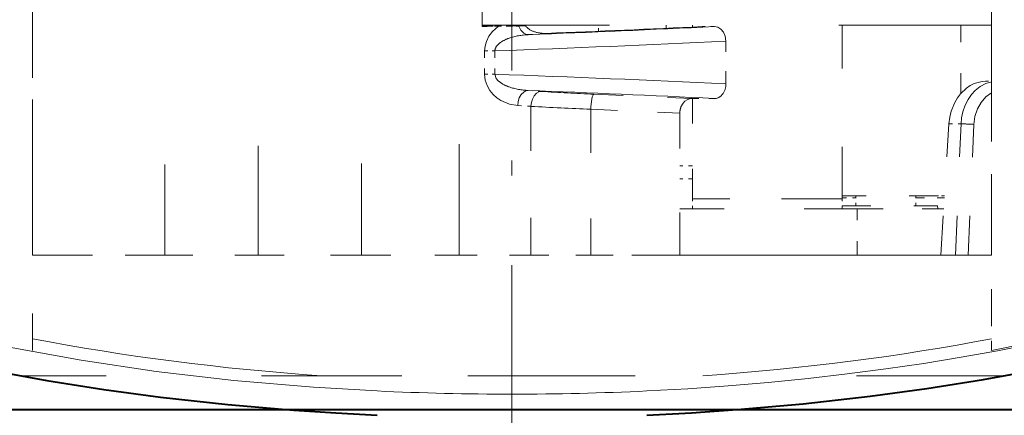
# Model space of a CAD drawing. Extents: x 4 to 595, y -67 to 418.
# Drawn here: x 390 to 423, y 83 to 96 of the extents above; entities that cross this region are included whole.
import ezdxf

# ---------------------------------------------------------------- set-up
doc = ezdxf.new("R2010")
doc.units = 0
for name, pattern in [('DASHDOT', [18.5, 12, -3, 0.5, -3]), ('DASHED', [15, 12, -3]), ('DASHSPACE', [30, 12, -18])]:
    doc.linetypes.add(name, pattern=pattern)

msp = doc.modelspace()

# ---------------------------------------------------------------- linework, layer by layer
at = {"color": 7, "linetype": 'DASHDOT', "lineweight": 13}
msp.add_line((406.733887, 38.976379), (406.733887, 142.341339), dxfattribs=at)
at = {"color": 7, "linetype": 'DASHSPACE', "lineweight": 13, "ltscale": 0.288503}
msp.add_line((422.734314, 105.434128), (422.734314, 93.894012), dxfattribs=at)
at = {"color": 150, "linetype": 'DASHSPACE', "lineweight": 13, "ltscale": 0.1875}
msp.add_line((422.734314, 103.490662), (422.734314, 95.990662), dxfattribs=at)
at = {"color": 7, "linetype": 'DASHSPACE', "lineweight": 13, "ltscale": 0.288287}
msp.add_line((390.734314, 90.053528), (390.734314, 101.584999), dxfattribs=at)
at = {"color": 150, "linetype": 'DASHSPACE', "lineweight": 13, "ltscale": 0.30607}
msp.add_line((401.713867, 100.558449), (401.713867, 88.315666), dxfattribs=at)
at = {"color": 150, "linetype": 'DASHSPACE', "lineweight": 13, "ltscale": 0.308735}
msp.add_line((404.972961, 88.315666), (404.972961, 100.665054), dxfattribs=at)
at = {"color": 150, "linetype": 'DASHSPACE', "lineweight": 13, "ltscale": 0.119306}
msp.add_line((405.743988, 100.718643), (405.743988, 95.946404), dxfattribs=at)
at = {"color": 150, "linetype": 'DASHSPACE', "lineweight": 13, "ltscale": 0.302669}
msp.add_line((395.155945, 100.422417), (395.155945, 88.315666), dxfattribs=at)
at = {"color": 150, "linetype": 'DASHSPACE', "lineweight": 13, "ltscale": 0.303722}
msp.add_line((398.266602, 88.315666), (398.266602, 100.464539), dxfattribs=at)
at = {"color": 150, "linetype": 'DASHSPACE', "lineweight": 13, "ltscale": 0.21118}
msp.add_line((390.734314, 96.762848), (390.734314, 88.315666), dxfattribs=at)
at = {"color": 150, "linetype": 'DASHSPACE', "lineweight": 13, "ltscale": 0.036033}
msp.add_line((407.185089, 95.962654), (405.743805, 95.953728), dxfattribs=at)
at = {"color": 150, "linetype": 'DASHSPACE', "lineweight": 13, "ltscale": 0.424762}
msp.add_line((422.734314, 95.990662), (405.743835, 95.990662), dxfattribs=at)
at = {"color": 150, "linetype": 'DASHSPACE', "lineweight": 13, "ltscale": 0.013426}
msp.add_line((405.743988, 95.946404), (406.280975, 95.952621), dxfattribs=at)
at = {"color": 150, "linetype": 'DASHSPACE', "lineweight": 13, "ltscale": 0.008524}
msp.add_line((406.280975, 95.952637), (406.621918, 95.956406), dxfattribs=at)
at = {"color": 150, "linetype": 'DASHSPACE', "lineweight": 13, "ltscale": 0.008543}
msp.add_line((406.621918, 95.956406), (406.963623, 95.960152), dxfattribs=at)
at = {"color": 150, "linetype": 'DASHSPACE', "lineweight": 13, "ltscale": 0.005538}
msp.add_line((406.963593, 95.960144), (407.185089, 95.962654), dxfattribs=at)
at = {"color": 150, "linetype": 'DASHSPACE', "lineweight": 13, "ltscale": 0.005141}
msp.add_line((409.619751, 95.785019), (409.619751, 95.990662), dxfattribs=at)
at = {"color": 150, "linetype": 'DASHSPACE', "lineweight": 13, "ltscale": 0.002659}
msp.add_line((411.878326, 95.990662), (411.878326, 95.884285), dxfattribs=at)
at = {"color": 150, "linetype": 'DASHSPACE', "lineweight": 13, "ltscale": 0.001642}
msp.add_line((412.752228, 95.924965), (412.752228, 95.990662), dxfattribs=at)
at = {"color": 150, "linetype": 'DASHSPACE', "lineweight": 13, "ltscale": 0.010114}
msp.add_line((413.48642, 95.940643), (413.081879, 95.940643), dxfattribs=at)
at = {"color": 150, "linetype": 'DASHSPACE', "lineweight": 13, "ltscale": 0.145}
msp.add_line((417.752228, 90.190666), (417.752228, 95.990662), dxfattribs=at)
at = {"color": 150, "linetype": 'DASHSPACE', "lineweight": 13, "ltscale": 0.057248}
msp.add_line((421.703888, 93.700745), (421.703888, 95.990662), dxfattribs=at)
at = {"color": 150, "linetype": 'DASHSPACE', "lineweight": 13, "ltscale": 0.046875}
msp.add_line((422.734314, 94.115662), (422.734314, 95.990662), dxfattribs=at)
at = {"color": 150, "linetype": 'DASHSPACE', "lineweight": 13, "ltscale": 0.015499}
msp.add_line((407.890747, 95.714539), (407.272278, 95.671555), dxfattribs=at)
at = {"color": 150, "linetype": 'DASHSPACE', "lineweight": 13, "ltscale": 0.035565}
msp.add_line((413.869446, 94.02935), (413.869446, 95.451935), dxfattribs=at)
at = {"color": 150, "linetype": 'DASHSPACE', "lineweight": 13, "ltscale": 0.01948}
msp.add_line((405.82196, 95.130234), (405.82196, 94.351051), dxfattribs=at)
at = {"color": 150, "linetype": 'DASHSPACE', "lineweight": 13, "ltscale": 0.008514}
for p, q in [((405.82196, 95.130234), (406.162506, 95.130234)), ((405.82196, 94.351051), (406.162506, 94.351051))]:
    msp.add_line(p, q, dxfattribs=at)
at = {"color": 150, "linetype": 'DASHSPACE', "lineweight": 13, "ltscale": 0.019479}
msp.add_line((406.162506, 95.130234), (406.162506, 94.351059), dxfattribs=at)
at = {"color": 150, "linetype": 'DASHSPACE', "lineweight": 13, "ltscale": 0.005194}
msp.add_line((422.52655, 94.115662), (422.734314, 94.115662), dxfattribs=at)
msp.add_line((422.52655, 94.115662), (422.734314, 94.115662), dxfattribs=at)
at = {"color": 150, "linetype": 'DASHSPACE', "lineweight": 13, "ltscale": 0.000395}
msp.add_line((422.734314, 94.099854), (422.734314, 94.115662), dxfattribs=at)
msp.add_line((422.734314, 94.099854), (422.734314, 94.115662), dxfattribs=at)
at = {"color": 150, "linetype": 'DASHSPACE', "lineweight": 13, "ltscale": 0.009368}
msp.add_line((422.734314, 93.725128), (422.734314, 94.099838), dxfattribs=at)
msp.add_line((422.734314, 93.725128), (422.734314, 94.099838), dxfattribs=at)
at = {"color": 150, "linetype": 'DASHSPACE', "lineweight": 13, "ltscale": 0.011028}
for p, q in [((407.272339, 93.809723), (407.712402, 93.779144)), ((406.924561, 93.31041), (407.364624, 93.279831))]:
    msp.add_line(p, q, dxfattribs=at)
at = {"color": 150, "linetype": 'DASHSPACE', "lineweight": 13, "ltscale": 0.08223}
msp.add_line((409.459015, 93.683533), (412.745117, 93.540642), dxfattribs=at)
at = {"color": 7, "linetype": 'DASHSPACE', "lineweight": 13, "ltscale": 0.096012}
msp.add_line((422.734314, 93.894012), (422.734314, 90.053528), dxfattribs=at)
at = {"color": 150, "linetype": 'DASHSPACE', "lineweight": 13, "ltscale": 0.135237}
msp.add_line((422.734314, 93.725136), (422.734314, 88.315666), dxfattribs=at)
msp.add_line((422.734314, 93.725136), (422.734314, 88.315666), dxfattribs=at)
at = {"color": 150, "linetype": 'DASHSPACE', "lineweight": 13, "ltscale": 0.018532}
msp.add_line((412.745117, 93.540642), (413.486389, 93.540642), dxfattribs=at)
at = {"color": 150, "linetype": 'DASHSPACE', "lineweight": 13, "ltscale": 0.083749}
msp.add_line((412.752228, 90.190666), (412.752228, 93.540642), dxfattribs=at)
at = {"color": 150, "linetype": 'DASHSPACE', "lineweight": 13, "ltscale": 0.124104}
msp.add_line((407.364624, 93.279831), (407.364624, 88.315666), dxfattribs=at)
at = {"color": 150, "linetype": 'DASHSPACE', "lineweight": 13, "ltscale": 0.074369}
msp.add_line((409.360779, 93.184219), (412.332733, 93.054985), dxfattribs=at)
at = {"color": 150, "linetype": 'DASHSPACE', "lineweight": 13, "ltscale": 0.121714}
msp.add_line((409.360779, 93.184219), (409.360779, 88.315666), dxfattribs=at)
at = {"color": 150, "linetype": 'DASHSPACE', "lineweight": 13, "ltscale": 0.118483}
msp.add_line((412.332733, 88.315666), (412.332733, 93.054985), dxfattribs=at)
at = {"color": 150, "linetype": 'DASHSPACE', "lineweight": 13, "ltscale": 0.109677}
msp.add_line((421.038269, 88.315666), (421.312195, 92.694168), dxfattribs=at)
msp.add_line((421.038269, 88.315666), (421.312195, 92.694168), dxfattribs=at)
at = {"color": 150, "linetype": 'DASHSPACE', "lineweight": 13, "ltscale": 0.010046}
msp.add_line((421.312195, 92.694168), (421.71405, 92.694168), dxfattribs=at)
msp.add_line((421.312195, 92.694168), (421.71405, 92.694168), dxfattribs=at)
at = {"color": 150, "linetype": 'DASHSPACE', "lineweight": 13, "ltscale": 0.10956}
msp.add_line((421.529297, 88.315666), (421.71405, 92.694168), dxfattribs=at)
msp.add_line((421.529297, 88.315666), (421.71405, 92.694168), dxfattribs=at)
at = {"color": 150, "linetype": 'DASHSPACE', "lineweight": 13, "ltscale": 0.109169}
msp.add_line((421.952332, 88.315666), (422.13858, 92.678467), dxfattribs=at)
msp.add_line((421.952332, 88.315666), (422.13858, 92.678467), dxfattribs=at)
at = {"color": 150, "linetype": 'DASHSPACE', "lineweight": 13, "ltscale": 0.010515}
msp.add_line((412.753326, 91.290665), (412.332733, 91.290665), dxfattribs=at)
at = {"color": 150, "linetype": 'DASHSPACE', "lineweight": 13, "ltscale": 0.010464}
msp.add_line((412.752228, 90.863754), (412.333679, 90.863754), dxfattribs=at)
at = {"color": 7, "linetype": 'DASHSPACE', "lineweight": 13, "ltscale": 0.123011}
msp.add_line((390.734314, 90.053528), (390.734314, 85.133072), dxfattribs=at)
at = {"color": 150, "linetype": 'DASHSPACE', "lineweight": 13, "ltscale": 0.10603}
msp.add_line((416.993439, 90.190666), (412.752228, 90.190666), dxfattribs=at)
at = {"color": 150, "linetype": 'DASHSPACE', "lineweight": 13, "ltscale": 0.008173}
for p, q in [((412.752228, 89.863754), (412.752228, 90.190666)), ((417.752228, 89.863754), (417.752228, 90.190666)), ((418.20752, 89.963745), (418.20752, 90.290665)), ((420.20752, 89.963745), (420.20752, 90.290665))]:
    msp.add_line(p, q, dxfattribs=at)
at = {"color": 150, "linetype": 'DASHSPACE', "lineweight": 13, "ltscale": 0.125}
msp.add_line((417.752228, 90.190666), (412.752228, 90.190666), dxfattribs=at)
at = {"color": 150, "linetype": 'DASHSPACE', "lineweight": 13, "ltscale": 0.01897}
msp.add_line((417.752228, 90.190666), (416.993439, 90.190666), dxfattribs=at)
at = {"color": 150, "linetype": 'DASHSPACE', "lineweight": 13, "ltscale": 0.079821}
msp.add_line((420.945068, 90.290665), (417.752228, 90.290665), dxfattribs=at)
at = {"color": 150, "linetype": 'DASHSPACE', "lineweight": 13, "ltscale": 0.011382}
msp.add_line((417.752258, 90.230667), (418.20755, 90.230667), dxfattribs=at)
at = {"color": 150, "linetype": 'DASHSPACE', "lineweight": 13, "ltscale": 0.023802}
msp.add_line((420.205994, 90.230667), (421.158081, 90.230667), dxfattribs=at)
at = {"color": 150, "linetype": 'DASHSPACE', "lineweight": 13, "ltscale": 0.005423}
msp.add_line((421.161987, 90.290665), (420.945068, 90.290665), dxfattribs=at)
at = {"color": 7, "linetype": 'DASHSPACE', "lineweight": 13, "ltscale": 0.095967}
msp.add_line((422.734314, 90.053528), (422.734314, 86.214844), dxfattribs=at)
at = {"color": 150, "linetype": 'DASHSPACE', "lineweight": 13, "ltscale": 0.147984}
for p, q in [((418.252228, 89.863754), (412.332886, 89.863754)), ((412.332886, 88.315666), (418.252228, 88.315666))]:
    msp.add_line(p, q, dxfattribs=at)
at = {"color": 150, "linetype": 'DASHSPACE', "lineweight": 13, "ltscale": 0.079528}
msp.add_line((417.752258, 89.963745), (420.93338, 89.963745), dxfattribs=at)
at = {"color": 150, "linetype": 'DASHSPACE', "lineweight": 13, "ltscale": 0.072073}
msp.add_line((418.252228, 89.863754), (421.135132, 89.863754), dxfattribs=at)
at = {"color": 150, "linetype": 'DASHSPACE', "lineweight": 13, "ltscale": 0.038702}
msp.add_line((418.252228, 88.315666), (418.252228, 89.863754), dxfattribs=at)
at = {"color": 150, "linetype": 'DASHSPACE', "lineweight": 13, "ltscale": 0.0025}
msp.add_line((420.93338, 89.963745), (420.93512, 89.863747), dxfattribs=at)
at = {"color": 150, "linetype": 'DASHSPACE', "lineweight": 13, "ltscale": 0.110541}
msp.add_line((395.155945, 88.315666), (390.734314, 88.315666), dxfattribs=at)
at = {"color": 7, "linetype": 'DASHSPACE', "lineweight": 13}
msp.add_line((422.734283, 88.315666), (390.734314, 88.315666), dxfattribs=at)
at = {"color": 150, "linetype": 'DASHSPACE', "lineweight": 13, "ltscale": 0.077766}
msp.add_line((395.155945, 88.315666), (398.266602, 88.315666), dxfattribs=at)
at = {"color": 150, "linetype": 'DASHSPACE', "lineweight": 13, "ltscale": 0.086182}
msp.add_line((401.713867, 88.315666), (398.266602, 88.315666), dxfattribs=at)
at = {"color": 150, "linetype": 'DASHSPACE', "lineweight": 13, "ltscale": 0.081477}
msp.add_line((401.713867, 88.315666), (404.972961, 88.315666), dxfattribs=at)
at = {"color": 150, "linetype": 'DASHSPACE', "lineweight": 13, "ltscale": 0.059792}
msp.add_line((407.364624, 88.315666), (404.972961, 88.315666), dxfattribs=at)
at = {"color": 150, "linetype": 'DASHSPACE', "lineweight": 13, "ltscale": 0.049904}
msp.add_line((407.364624, 88.315666), (409.360779, 88.315666), dxfattribs=at)
at = {"color": 150, "linetype": 'DASHSPACE', "lineweight": 13, "ltscale": 0.074299}
msp.add_line((412.332733, 88.315666), (409.360779, 88.315666), dxfattribs=at)
at = {"color": 150, "linetype": 'DASHSPACE', "lineweight": 13, "ltscale": 0.069651}
msp.add_line((418.252228, 88.315666), (421.038269, 88.315666), dxfattribs=at)
at = {"color": 150, "linetype": 'DASHSPACE', "lineweight": 13, "ltscale": 0.012276}
msp.add_line((421.038269, 88.315666), (421.529297, 88.315666), dxfattribs=at)
msp.add_line((421.038269, 88.315666), (421.529297, 88.315666), dxfattribs=at)
at = {"color": 150, "linetype": 'DASHSPACE', "lineweight": 13, "ltscale": 0.010576}
msp.add_line((421.529297, 88.315666), (421.952332, 88.315666), dxfattribs=at)
msp.add_line((421.529297, 88.315666), (421.952332, 88.315666), dxfattribs=at)
at = {"color": 150, "linetype": 'DASHSPACE', "lineweight": 13, "ltscale": 0.01955}
msp.add_line((421.952332, 88.315666), (422.734314, 88.315666), dxfattribs=at)
msp.add_line((421.952332, 88.315666), (422.734314, 88.315666), dxfattribs=at)
at = {"color": 7, "linetype": 'DASHSPACE', "lineweight": 13, "ltscale": 0.027044}
msp.add_line((422.734314, 85.133064), (422.734314, 86.214844), dxfattribs=at)
at = {"color": 7, "linetype": 'DASHSPACE', "lineweight": 13, "ltscale": 0.287935}
msp.add_line((401.828064, 84.285645), (390.310669, 84.285645), dxfattribs=at)
at = {"color": 7, "linetype": 'DASHSPACE', "lineweight": 13, "ltscale": 0.122655}
msp.add_line((406.734314, 84.285675), (401.828094, 84.285675), dxfattribs=at)
at = {"color": 7, "linetype": 'DASHSPACE', "lineweight": 13, "ltscale": 0.410588}
msp.add_line((423.157837, 84.285706), (406.734314, 84.285706), dxfattribs=at)
at = {"color": 7, "lineweight": 40}
for p, q in [((363.33429, 83.165665), (406.734314, 83.165665)), ((406.734314, 83.165665), (450.134308, 83.165665))]:
    msp.add_line(p, q, dxfattribs=at)
at = {"color": 150, "linetype": 'DASHSPACE', "lineweight": 13}
for points in [[(406.280975, 95.952652), (406.07901, 95.776764), (405.965607, 95.625771), (405.878204, 95.445747), (405.836365, 95.291115), (405.82196, 95.130234)], [(406.963593, 95.960144), (407.031525, 95.822617), (407.127808, 95.721542), (407.198212, 95.684555), (407.272278, 95.671555)], [(413.869446, 95.451935), (413.847656, 95.617813), (413.787354, 95.756355), (413.701996, 95.8573), (413.60257, 95.918617), (413.48642, 95.940643)], [(405.82196, 94.351051), (405.843292, 94.155533), (405.904358, 93.971008), (405.995728, 93.809418), (406.105896, 93.675728), (406.232727, 93.563438), (406.367004, 93.475098), (406.650452, 93.357635), (406.924561, 93.31041)], [(406.162506, 94.351051), (406.207336, 94.213791), (406.271301, 94.136215), (406.345245, 94.073837)], [(421.312195, 92.694168), (421.340759, 92.922745), (421.390167, 93.12146), (421.509277, 93.411613), (421.601379, 93.566246), (421.69751, 93.693268), (421.894653, 93.8843), (422.024231, 93.972656), (422.154755, 94.038376), (422.414429, 94.108749), (422.52655, 94.115662)], [(421.312195, 92.694168), (421.340759, 92.922745), (421.390167, 93.12146), (421.509277, 93.411613), (421.601379, 93.566246), (421.69751, 93.693268), (421.894653, 93.8843), (422.024231, 93.972656), (422.154755, 94.038376), (422.414429, 94.108749), (422.52655, 94.115662)], [(421.714081, 92.694168), (421.733124, 92.892044), (421.77655, 93.098053), (421.851105, 93.313751), (421.951477, 93.512199), (422.06424, 93.675285), (422.181976, 93.804825), (422.350708, 93.941101), (422.536835, 94.041), (422.734314, 94.099838)], [(421.714081, 92.694168), (421.733124, 92.892044), (421.77655, 93.098045), (421.851105, 93.313751), (421.951477, 93.512192), (422.06424, 93.675285), (422.181976, 93.804817), (422.350708, 93.941101), (422.536835, 94.041), (422.734314, 94.099838)], [(406.924561, 93.31041), (406.94101, 93.440323), (406.978027, 93.559052), (407.039398, 93.669914), (407.123779, 93.756866), (407.192749, 93.794785), (407.272339, 93.809723)], [(407.712402, 93.779144), (407.624298, 93.760864), (407.550415, 93.715836), (407.471527, 93.628006), (407.413055, 93.516068), (407.380066, 93.404892), (407.364624, 93.279831)], [(409.459015, 93.683533), (409.453278, 93.681198), (409.447693, 93.67659), (409.436401, 93.660408), (409.411835, 93.592827), (409.366119, 93.277344), (409.360779, 93.184219)], [(422.13858, 92.678467), (422.174652, 92.945251), (422.258179, 93.19516), (422.381989, 93.412453), (422.543701, 93.593277), (422.734314, 93.725136)], [(422.13858, 92.678467), (422.174652, 92.945251), (422.258179, 93.19516), (422.381989, 93.412453), (422.543701, 93.593277), (422.734314, 93.725136)], [(412.745117, 93.540642), (412.659851, 93.530396), (412.578522, 93.500046), (412.503998, 93.450363), (412.439301, 93.382614), (412.369904, 93.258324)]]:
    msp.add_lwpolyline(points, dxfattribs=at)
at = {"color": 7, "linetype": 'DASHED', "lineweight": 13}
for points in [[(389.960571, 85.236908), (392.363098, 84.804306), (394.866699, 84.435181), (397.456451, 84.134537), (400.115723, 83.906586), (402.234314, 83.781052)], [(411.234314, 83.781052), (412.59494, 83.856049), (413.947937, 83.950691), (415.285187, 84.06427), (416.611389, 84.197037), (417.915771, 84.347717), (419.205841, 84.516953), (420.468536, 84.702759), (421.71402, 84.906349), (422.927063, 85.124893), (424.12027, 85.360306)]]:
    msp.add_lwpolyline(points, dxfattribs=at)
at = {"color": 7, "lineweight": 40}
for points in [[(389.325928, 84.46962), (391.220154, 84.126877), (393.118683, 83.829498), (395.012756, 83.576172), (397.250397, 83.329651), (399.456604, 83.140251), (400.855774, 83.046867), (402.234283, 82.974655)], [(411.234314, 82.974655), (412.727692, 83.053772), (414.245026, 83.157799), (416.447144, 83.352325), (418.679291, 83.603874), (420.568787, 83.861526), (422.462006, 84.16317), (424.349762, 84.510017)]]:
    msp.add_lwpolyline(points, dxfattribs=at)
at = {"color": 150, "linetype": 'DASHSPACE', "lineweight": 13}
for centre, radius, start, end in [((407.678223, 96.396988), 0.657416, 221.372677, 255.111169), ((382.993652, 728.457825), 633.251831, 272.197242, 272.759995), ((383.613281, 712.970642), 617.733276, 272.252348, 272.734286), ((407.363708, 93.383873), 2.289032, 92.288287, 108.489284), ((407.831543, 96.827492), 1.114411, 253.179482, 273.044513), ((406.464661, 95.10762), 0.303018, 142.72922, 175.720113), ((382.341095, 758.535217), 663.832458, 272.056485, 272.722238), ((406.674927, 94.937866), 0.57347, 125.099969, 141.953775), ((406.994659, 94.473106), 1.138146, 108.259243, 124.815054), ((382.329773, -569.376526), 664.155273, 87.278097, 87.943542), ((406.995331, 95.01004), 1.140136, 235.224752, 251.747683), ((413.317383, 94.014), 0.55144, 321.731143, 1.592985), ((407.364136, 96.09864), 2.290293, 251.515108, 267.703551), ((382.998108, -538.835388), 633.110596, 87.23978, 87.802669), ((412.393616, 163.552399), 69.930313, 266.161677, 267.594432), ((413.478973, 93.879929), 0.340041, 271.255359, 322.600517), ((412.71051, 184.415405), 91.292458, 266.64296, 267.897201), ((412.910736, 93.054886), 0.577884, 159.386194, 179.990183), ((421.628021, 84.762512), 7.932348, 86.309761, 89.378421), ((421.628021, 84.762512), 7.932348, 86.309761, 89.378421)]:
    msp.add_arc(centre, radius, start, end, dxfattribs=at)
at = {"color": 7, "linetype": 'DASHED', "lineweight": 13}
for centre, start, end in [((406.728424, 178.065247), 267.271009, 270.003549), ((406.740173, 178.065247), 269.996446, 272.728986)]:
    msp.add_arc(centre, 94.391251, start, end, dxfattribs=at)
at = {"color": 7, "linetype": 'DASHSPACE', "lineweight": 13}
for centre, major_axis, ratio, start_param, end_param in [((406.734314, 98.882034), (-37.88681, 0), 0.400349, 0.073582657, 1.134802047), ((406.734314, 98.882034), (-37.88681, 0), 0.400349, 2.006790258, 2.708668261), ((406.723816, 98.892517), (36.979767, -0.004414), 0.400963, 4.265300386, 4.539883822), ((406.743469, 98.894821), (36.982361, 0.004093), 0.400996, 4.885068548, 5.159487123)]:
    msp.add_ellipse(centre, major_axis=major_axis, ratio=ratio, start_param=start_param, end_param=end_param, dxfattribs=at)

doc.saveas('drawing.dxf')
